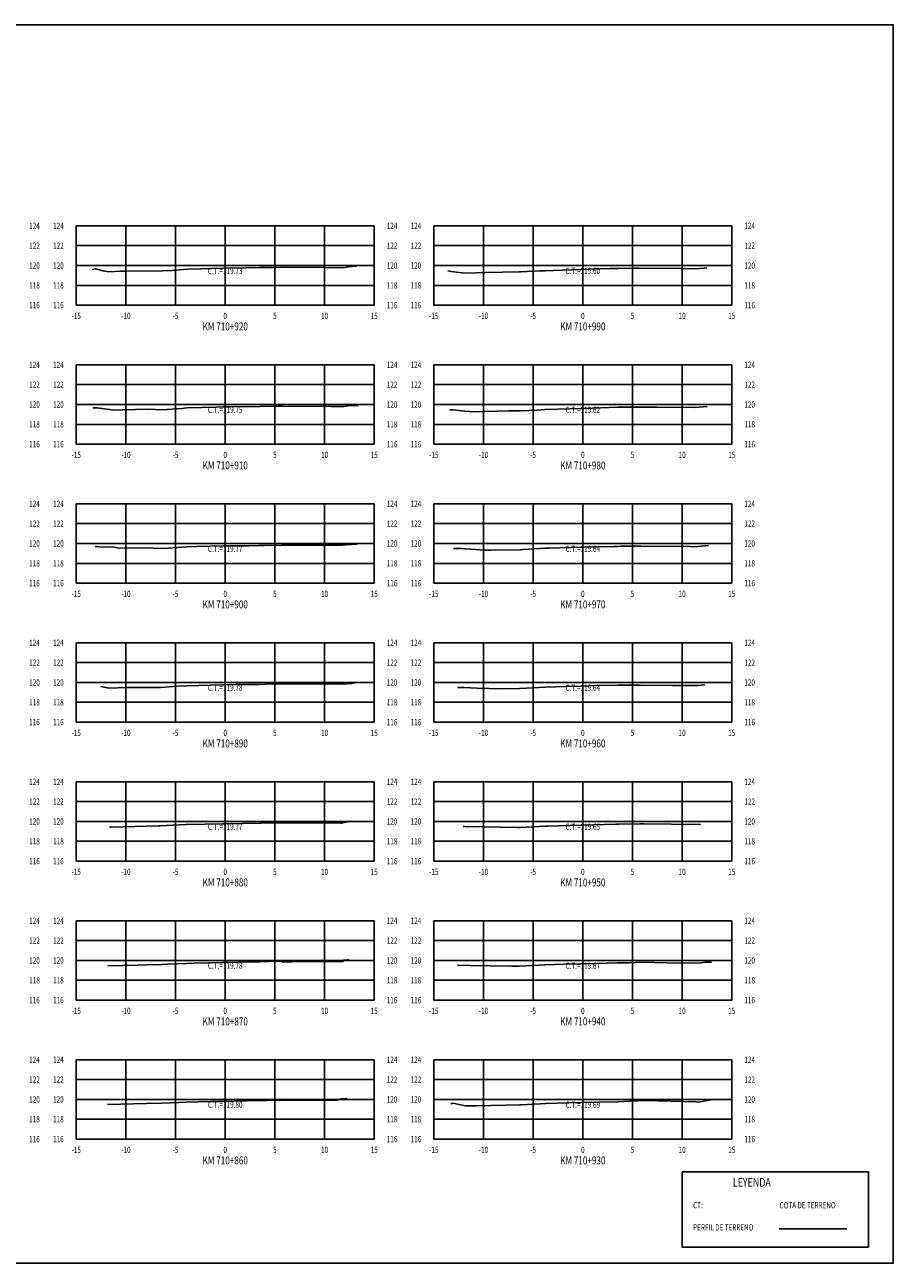
# Model space of a CAD drawing. Units: metres. Extents: x 0 to 199, y 0 to 125.
# Drawn here: x 112 to 199, y 0 to 125 of the extents above; entities that cross this region are included whole.
import ezdxf
from ezdxf.enums import TextEntityAlignment as Align

# ---------------------------------------------------------------- set-up
doc = ezdxf.new("R2010")
doc.units = ezdxf.units.M
doc.header["$LTSCALE"] = 6.35
doc.linetypes.add('HIDDEN', pattern=[0.375, 0.25, -0.125])
for name, color, linetype in [('C-SECT-ATXT', 7, 'Continuous'), ('C-SECT-CENTER', 7, 'Continuous'), ('C-SECT-EG', 7, 'HIDDEN'), ('C-SECT-GRID', 7, 'Continuous'), ('C-SECT-STA', 7, 'Continuous'), ('C-SECT-TXT', 7, 'Continuous'), ('C-SECT-TXT-EG', 7, 'Continuous'), ('S-DIM', 40, 'Continuous'), ('Sec Marco', 7, 'Continuous'), ('Section', 7, 'Continuous'), ('X-STIT', 4, 'Continuous'), ('X-TEXT', 7, 'Continuous')]:
    doc.layers.add(name, color=color, linetype=linetype)
doc.styles.add('ROMANS', font='ROMANS', dxfattribs={"width": 0.75})
doc.styles.get("Standard").update_dxf_attribs({"font": 'ARIAL.TTF'})

msp = doc.modelspace()

# ---------------------------------------------------------------- linework, layer by layer
at = {"layer": 'C-SECT-CENTER', "color": 122, "linetype": 'Continuous', "flags": 128}
for points in [[(131.75, 96.5), (131.75, 104.5)], [(167.75, 96.5), (167.75, 104.5)], [(131.75, 82.5), (131.75, 90.5)], [(167.75, 82.5), (167.75, 90.5)], [(131.75, 68.5), (131.75, 76.5)], [(167.75, 68.5), (167.75, 76.5)], [(131.75, 54.5), (131.75, 62.5)], [(167.75, 54.5), (167.75, 62.5)], [(131.75, 40.5), (131.75, 48.5)], [(167.75, 40.5), (167.75, 48.5)], [(131.75, 26.5), (131.75, 34.5)], [(167.75, 26.5), (167.75, 34.5)], [(131.75, 12.5), (131.75, 20.5)], [(167.75, 12.5), (167.75, 20.5)]]:
    msp.add_lwpolyline(points, dxfattribs=at)
at = {"layer": 'C-SECT-EG', "color": 32, "linetype": 'Continuous', "flags": 128}
for points in [[(118.35, 100.09), (118.53, 100.14), (118.73, 100.15), (119.43, 99.97), (120.04, 99.86), (121.19, 99.93), (121.75, 99.94), (125.45, 99.96), (126.39, 100.01), (127.94, 100.12), (129.3, 100.16), (131.53, 100.22), (133.86, 100.26), (135.25, 100.29), (136.58, 100.31), (137.61, 100.35), (141.67, 100.31), (143.65, 100.26), (144.16, 100.36), (144.96, 100.44)], [(154.15, 99.95), (154.5, 99.91), (155.87, 99.74), (157.99, 99.78), (161.34, 99.85), (161.5, 99.85), (163.42, 99.95), (163.96, 99.97), (164.76, 100), (167.58, 100.1), (170.44, 100.19), (171.27, 100.21), (172.95, 100.23), (173.38, 100.23), (177.64, 100.19), (179.04, 100.16), (179.97, 100.23), (180.25, 100.28)], [(118.42, 86.13), (118.53, 86.16), (118.81, 86.17), (120.11, 86), (120.36, 85.94), (121.41, 85.96), (124.02, 86.03), (125.41, 85.97), (127.38, 86.11), (127.92, 86.15), (130.83, 86.23), (131.53, 86.25), (132.21, 86.25), (135.23, 86.3), (136.9, 86.32), (137.42, 86.33), (142.41, 86.29), (143.72, 86.29), (144.32, 86.39), (144.91, 86.39), (145.13, 86.4)], [(154.35, 85.97), (154.68, 85.97), (155.86, 85.82), (156.33, 85.8), (156.65, 85.77), (160.31, 85.85), (161.48, 85.86), (163.15, 85.94), (163.94, 85.99), (166.46, 86.08), (167.59, 86.11), (168.69, 86.14), (171.28, 86.22), (172.79, 86.24), (173.49, 86.24), (175.19, 86.23), (179.04, 86.19), (179.9, 86.25), (180.27, 86.29)], [(118.65, 72.18), (118.69, 72.19), (118.78, 72.19), (119.36, 72.12), (120.45, 72.15), (121.05, 72.02), (123.68, 72.05), (125.35, 71.98), (125.99, 72.03), (127.91, 72.16), (128.86, 72.19), (131.54, 72.27), (134.14, 72.28), (135.12, 72.29), (135.66, 72.3), (137.45, 72.34), (139.05, 72.32), (143.51, 72.32), (143.72, 72.35), (143.93, 72.35), (145.02, 72.44)], [(154.72, 71.98), (155.65, 71.98), (155.84, 71.95), (155.97, 71.95), (157.87, 71.83), (157.96, 71.82), (158.5, 71.84), (161.49, 71.86), (161.76, 71.88), (163.93, 72.02), (164.4, 72.04), (167.66, 72.13), (170.86, 72.2), (171.32, 72.21), (171.58, 72.22), (173.61, 72.23), (178.56, 72.18), (179.2, 72.17), (179.34, 72.18), (180.41, 72.3)], [(119.24, 58.11), (120.06, 57.93), (121.85, 57.98), (125.26, 58.01), (126.93, 58.13), (127.91, 58.17), (130.26, 58.24), (131.56, 58.27), (132.82, 58.29), (135.14, 58.3), (135.85, 58.32), (137.42, 58.35), (141.46, 58.35), (143.42, 58.33), (144.5, 58.41), (144.81, 58.48)], [(155.15, 57.99), (155.76, 57.99), (157.1, 57.91), (159.48, 57.86), (161.37, 57.88), (162.79, 57.97), (163.91, 58.03), (166.08, 58.09), (167.6, 58.14), (169.12, 58.18), (171.25, 58.22), (172.61, 58.23), (173.54, 58.24), (176.78, 58.21), (179.29, 58.19), (180.01, 58.26), (180.01, 58.26)], [(120.13, 43.94), (120.13, 43.94), (120.26, 43.94), (125.07, 44.06), (125.17, 44.06), (127.77, 44.18), (127.9, 44.18), (131.51, 44.27), (131.59, 44.27), (131.66, 44.27), (135.29, 44.32), (135.33, 44.32), (137.33, 44.37), (137.33, 44.37), (143.4, 44.32), (143.43, 44.32), (143.43, 44.32), (143.43, 44.32), (144.41, 44.54)], [(155.72, 44), (155.78, 44), (155.92, 43.99), (161.2, 43.89), (161.33, 43.89), (161.44, 43.9), (164, 44.03), (164.19, 44.04), (167.62, 44.14), (171.08, 44.23), (171.27, 44.24), (171.39, 44.24), (173.52, 44.25), (173.87, 44.25), (179.49, 44.21), (179.6, 44.22), (179.61, 44.22)], [(119.94, 29.97), (119.94, 29.97), (122.9, 30.03), (123.89, 30.05), (125.41, 30.1), (125.94, 30.13), (127.86, 30.2), (128.58, 30.21), (131.55, 30.28), (134.58, 30.35), (135.23, 30.36), (137.08, 30.42), (137.42, 30.43), (137.45, 30.37), (138.44, 30.37), (143.61, 30.38), (143.66, 30.53), (143.91, 30.53), (144.19, 30.59)], [(155.15, 30.01), (156.39, 29.98), (160.59, 29.92), (161.35, 29.92), (162.77, 30), (163.94, 30.06), (165.88, 30.12), (167.55, 30.17), (169.23, 30.2), (171.19, 30.25), (172.4, 30.26), (173.69, 30.32), (176.2, 30.25), (179.43, 30.22), (180.04, 30.34), (180.71, 30.33)], [(119.92, 16), (119.92, 16), (122.51, 16.06), (123.83, 16.1), (125.38, 16.13), (127.04, 16.19), (127.79, 16.22), (130.26, 16.28), (131.46, 16.3), (132.65, 16.32), (135.13, 16.38), (135.89, 16.4), (137.37, 16.44), (137.4, 16.4), (141.8, 16.41), (143.06, 16.41), (143.41, 16.57), (143.98, 16.61)], [(154.45, 16.04), (154.66, 16.11), (155.93, 15.87), (157.05, 15.87), (161.41, 15.95), (161.52, 15.96), (161.55, 15.96), (163.5, 16.06), (164.01, 16.08), (164.02, 16.08), (165.13, 16.12), (167.6, 16.19), (171.24, 16.27), (171.26, 16.27), (171.27, 16.27), (171.87, 16.29), (171.87, 16.29), (173.99, 16.39), (174.12, 16.38), (179.14, 16.25), (179.14, 16.25), (179.43, 16.24), (179.44, 16.24), (180.81, 16.5), (180.82, 16.5)], [(187.52, 3.46), (194.32, 3.46)]]:
    msp.add_lwpolyline(points, dxfattribs=at)
at = {"layer": 'C-SECT-GRID', "color": 8, "flags": 128}
for points in [[(116.75, 104.5), (146.75, 104.5)], [(116.75, 96.5), (116.75, 104.5)], [(121.75, 96.5), (121.75, 104.5)], [(126.75, 96.5), (126.75, 104.5)], [(131.75, 96.5), (131.75, 104.5)], [(136.75, 96.5), (136.75, 104.5)], [(141.75, 96.5), (141.75, 104.5)], [(146.75, 96.5), (146.75, 104.5)], [(152.75, 104.5), (182.75, 104.5)], [(152.75, 96.5), (152.75, 104.5)], [(157.75, 96.5), (157.75, 104.5)], [(162.75, 96.5), (162.75, 104.5)], [(167.75, 96.5), (167.75, 104.5)], [(172.75, 96.5), (172.75, 104.5)], [(177.75, 96.5), (177.75, 104.5)], [(182.75, 96.5), (182.75, 104.5)], [(116.75, 102.5), (146.75, 102.5)], [(152.75, 102.5), (182.75, 102.5)], [(116.75, 100.5), (146.75, 100.5)], [(152.75, 100.5), (182.75, 100.5)], [(116.75, 98.5), (146.75, 98.5)], [(152.75, 98.5), (182.75, 98.5)], [(116.75, 96.5), (146.75, 96.5)], [(152.75, 96.5), (182.75, 96.5)], [(116.75, 90.5), (146.75, 90.5)], [(116.75, 82.5), (116.75, 90.5)], [(121.75, 82.5), (121.75, 90.5)], [(126.75, 82.5), (126.75, 90.5)], [(131.75, 82.5), (131.75, 90.5)], [(136.75, 82.5), (136.75, 90.5)], [(141.75, 82.5), (141.75, 90.5)], [(146.75, 82.5), (146.75, 90.5)], [(152.75, 90.5), (182.75, 90.5)], [(152.75, 82.5), (152.75, 90.5)], [(157.75, 82.5), (157.75, 90.5)], [(162.75, 82.5), (162.75, 90.5)], [(167.75, 82.5), (167.75, 90.5)], [(172.75, 82.5), (172.75, 90.5)], [(177.75, 82.5), (177.75, 90.5)], [(182.75, 82.5), (182.75, 90.5)], [(116.75, 88.5), (146.75, 88.5)], [(152.75, 88.5), (182.75, 88.5)], [(116.75, 86.5), (146.75, 86.5)], [(152.75, 86.5), (182.75, 86.5)], [(116.75, 84.5), (146.75, 84.5)], [(152.75, 84.5), (182.75, 84.5)], [(116.75, 82.5), (146.75, 82.5)], [(152.75, 82.5), (182.75, 82.5)], [(116.75, 76.5), (146.75, 76.5)], [(116.75, 68.5), (116.75, 76.5)], [(121.75, 68.5), (121.75, 76.5)], [(126.75, 68.5), (126.75, 76.5)], [(131.75, 68.5), (131.75, 76.5)], [(136.75, 68.5), (136.75, 76.5)], [(141.75, 68.5), (141.75, 76.5)], [(146.75, 68.5), (146.75, 76.5)], [(152.75, 76.5), (182.75, 76.5)], [(152.75, 68.5), (152.75, 76.5)], [(157.75, 68.5), (157.75, 76.5)], [(162.75, 68.5), (162.75, 76.5)], [(167.75, 68.5), (167.75, 76.5)], [(172.75, 68.5), (172.75, 76.5)], [(177.75, 68.5), (177.75, 76.5)], [(182.75, 68.5), (182.75, 76.5)], [(116.75, 74.5), (146.75, 74.5)], [(152.75, 74.5), (182.75, 74.5)], [(116.75, 72.5), (146.75, 72.5)], [(152.75, 72.5), (182.75, 72.5)], [(116.75, 70.5), (146.75, 70.5)], [(152.75, 70.5), (182.75, 70.5)], [(116.75, 68.5), (146.75, 68.5)], [(152.75, 68.5), (182.75, 68.5)], [(116.75, 62.5), (146.75, 62.5)], [(116.75, 54.5), (116.75, 62.5)], [(121.75, 54.5), (121.75, 62.5)], [(126.75, 54.5), (126.75, 62.5)], [(131.75, 54.5), (131.75, 62.5)], [(136.75, 54.5), (136.75, 62.5)], [(141.75, 54.5), (141.75, 62.5)], [(146.75, 54.5), (146.75, 62.5)], [(152.75, 62.5), (182.75, 62.5)], [(152.75, 54.5), (152.75, 62.5)], [(157.75, 54.5), (157.75, 62.5)], [(162.75, 54.5), (162.75, 62.5)], [(167.75, 54.5), (167.75, 62.5)], [(172.75, 54.5), (172.75, 62.5)], [(177.75, 54.5), (177.75, 62.5)], [(182.75, 54.5), (182.75, 62.5)], [(116.75, 60.5), (146.75, 60.5)], [(152.75, 60.5), (182.75, 60.5)], [(116.75, 58.5), (146.75, 58.5)], [(152.75, 58.5), (182.75, 58.5)], [(116.75, 56.5), (146.75, 56.5)], [(152.75, 56.5), (182.75, 56.5)], [(116.75, 54.5), (146.75, 54.5)], [(152.75, 54.5), (182.75, 54.5)], [(116.75, 48.5), (146.75, 48.5)], [(116.75, 40.5), (116.75, 48.5)], [(121.75, 40.5), (121.75, 48.5)], [(126.75, 40.5), (126.75, 48.5)], [(131.75, 40.5), (131.75, 48.5)], [(136.75, 40.5), (136.75, 48.5)], [(141.75, 40.5), (141.75, 48.5)], [(146.75, 40.5), (146.75, 48.5)], [(152.75, 48.5), (182.75, 48.5)], [(152.75, 40.5), (152.75, 48.5)], [(157.75, 40.5), (157.75, 48.5)], [(162.75, 40.5), (162.75, 48.5)], [(167.75, 40.5), (167.75, 48.5)], [(172.75, 40.5), (172.75, 48.5)], [(177.75, 40.5), (177.75, 48.5)], [(182.75, 40.5), (182.75, 48.5)], [(116.75, 46.5), (146.75, 46.5)], [(152.75, 46.5), (182.75, 46.5)], [(116.75, 44.5), (146.75, 44.5)], [(152.75, 44.5), (182.75, 44.5)], [(116.75, 42.5), (146.75, 42.5)], [(152.75, 42.5), (182.75, 42.5)], [(116.75, 40.5), (146.75, 40.5)], [(152.75, 40.5), (182.75, 40.5)], [(116.75, 34.5), (146.75, 34.5)], [(116.75, 26.5), (116.75, 34.5)], [(121.75, 26.5), (121.75, 34.5)], [(126.75, 26.5), (126.75, 34.5)], [(131.75, 26.5), (131.75, 34.5)], [(136.75, 26.5), (136.75, 34.5)], [(141.75, 26.5), (141.75, 34.5)], [(146.75, 26.5), (146.75, 34.5)], [(152.75, 34.5), (182.75, 34.5)], [(152.75, 26.5), (152.75, 34.5)], [(157.75, 26.5), (157.75, 34.5)], [(162.75, 26.5), (162.75, 34.5)], [(167.75, 26.5), (167.75, 34.5)], [(172.75, 26.5), (172.75, 34.5)], [(177.75, 26.5), (177.75, 34.5)], [(182.75, 26.5), (182.75, 34.5)], [(116.75, 32.5), (146.75, 32.5)], [(152.75, 32.5), (182.75, 32.5)], [(116.75, 30.5), (146.75, 30.5)], [(152.75, 30.5), (182.75, 30.5)], [(116.75, 28.5), (146.75, 28.5)], [(152.75, 28.5), (182.75, 28.5)], [(116.75, 26.5), (146.75, 26.5)], [(152.75, 26.5), (182.75, 26.5)], [(116.75, 20.5), (146.75, 20.5)], [(116.75, 12.5), (116.75, 20.5)], [(121.75, 12.5), (121.75, 20.5)], [(126.75, 12.5), (126.75, 20.5)], [(131.75, 12.5), (131.75, 20.5)], [(136.75, 12.5), (136.75, 20.5)], [(141.75, 12.5), (141.75, 20.5)], [(146.75, 12.5), (146.75, 20.5)], [(152.75, 20.5), (182.75, 20.5)], [(152.75, 12.5), (152.75, 20.5)], [(157.75, 12.5), (157.75, 20.5)], [(162.75, 12.5), (162.75, 20.5)], [(167.75, 12.5), (167.75, 20.5)], [(172.75, 12.5), (172.75, 20.5)], [(177.75, 12.5), (177.75, 20.5)], [(182.75, 12.5), (182.75, 20.5)], [(116.75, 18.5), (146.75, 18.5)], [(152.75, 18.5), (182.75, 18.5)], [(116.75, 16.5), (146.75, 16.5)], [(152.75, 16.5), (182.75, 16.5)], [(116.75, 14.5), (146.75, 14.5)], [(152.75, 14.5), (182.75, 14.5)], [(116.75, 12.5), (146.75, 12.5)], [(152.75, 12.5), (182.75, 12.5)]]:
    msp.add_lwpolyline(points, dxfattribs=at)
at = {"layer": 'S-DIM'}
msp.add_lwpolyline([(177.75, 9.21), (196.51, 9.21), (196.51, 1.63), (177.75, 1.63)], close=True, dxfattribs=at)
at = {"layer": 'Sec Marco', "color": 8, "linetype": 'Continuous', "flags": 128}
msp.add_lwpolyline([(0, 0), (199, 0), (199, 124.75), (0, 124.75), (0, 0)], dxfattribs=at)

# ---------------------------------------------------------------- texts
at = {"layer": 'C-SECT-ATXT', "style": 'ROMANS', "width": 0.75}
for s, p in [('124', (115.49, 104.5)), ('124', (151.49, 104.5)), ('122', (115.49, 102.5)), ('122', (151.49, 102.5)), ('120', (115.49, 100.5)), ('120', (151.49, 100.5)), ('118', (115.49, 98.5)), ('118', (151.49, 98.5)), ('116', (115.49, 96.5)), ('116', (151.49, 96.5)), ('124', (115.49, 90.5)), ('124', (151.49, 90.5)), ('122', (115.49, 88.5)), ('122', (151.49, 88.5)), ('120', (115.49, 86.5)), ('120', (151.49, 86.5)), ('118', (115.49, 84.5)), ('118', (151.49, 84.5)), ('116', (115.49, 82.5)), ('116', (151.49, 82.5)), ('124', (115.49, 76.5)), ('124', (151.49, 76.5)), ('122', (115.49, 74.5)), ('122', (151.49, 74.5)), ('120', (115.49, 72.5)), ('120', (151.49, 72.5)), ('118', (115.49, 70.5)), ('118', (151.49, 70.5)), ('116', (115.49, 68.5)), ('116', (151.49, 68.5)), ('124', (115.49, 62.5)), ('124', (151.49, 62.5)), ('122', (115.49, 60.5)), ('122', (151.49, 60.5)), ('120', (115.49, 58.5)), ('120', (151.49, 58.5)), ('118', (115.49, 56.5)), ('118', (151.49, 56.5)), ('116', (115.49, 54.5)), ('116', (151.49, 54.5)), ('124', (115.49, 48.5)), ('124', (151.49, 48.5)), ('122', (115.49, 46.5)), ('122', (151.49, 46.5)), ('120', (115.49, 44.5)), ('120', (151.49, 44.5)), ('118', (115.49, 42.5)), ('118', (151.49, 42.5)), ('116', (115.49, 40.5)), ('116', (151.49, 40.5)), ('124', (115.49, 34.5)), ('124', (151.49, 34.5)), ('122', (115.49, 32.5)), ('122', (151.49, 32.5)), ('120', (115.49, 30.5)), ('120', (151.49, 30.5)), ('118', (115.49, 28.5)), ('118', (151.49, 28.5)), ('116', (115.49, 26.5)), ('116', (151.49, 26.5)), ('124', (115.49, 20.5)), ('124', (151.49, 20.5)), ('122', (115.49, 18.5)), ('122', (151.49, 18.5)), ('120', (115.49, 16.5)), ('120', (151.49, 16.5)), ('118', (115.49, 14.5)), ('118', (151.49, 14.5)), ('116', (115.49, 12.5)), ('116', (151.49, 12.5))]:
    msp.add_text(s, height=0.63, dxfattribs=at).set_placement(p, align=Align.MIDDLE_RIGHT)
at = {"layer": 'C-SECT-STA', "color": 3, "style": 'ROMANS', "width": 0.75}
for s, p in [('KM 710+920', (131.75, 93.96)), ('KM 710+990', (167.75, 93.96)), ('KM 710+910', (131.75, 79.96)), ('KM 710+980', (167.75, 79.96)), ('KM 710+900', (131.75, 65.96)), ('KM 710+970', (167.75, 65.96)), ('KM 710+890', (131.75, 51.96)), ('KM 710+960', (167.75, 51.96)), ('KM 710+880', (131.75, 37.96)), ('KM 710+950', (167.75, 37.96)), ('KM 710+870', (131.75, 23.96)), ('KM 710+940', (167.75, 23.96)), ('KM 710+860', (131.75, 9.96)), ('KM 710+930', (167.75, 9.96))]:
    msp.add_text(s, height=0.8, dxfattribs=at).set_placement(p, align=Align.CENTER)
at = {"layer": 'C-SECT-TXT', "style": 'ROMANS', "width": 0.75}
for s, p in [('124', (112.01, 104.5)), ('124', (148.01, 104.5)), ('124', (184.01, 104.5)), ('122', (112.01, 102.5)), ('122', (148.01, 102.5)), ('122', (184.01, 102.5)), ('120', (112.01, 100.5)), ('120', (148.01, 100.5)), ('120', (184.01, 100.5)), ('118', (112.01, 98.5)), ('118', (148.01, 98.5)), ('118', (184.01, 98.5)), ('116', (112.01, 96.5)), ('116', (148.01, 96.5)), ('116', (184.01, 96.5)), ('124', (112.01, 90.5)), ('124', (148.01, 90.5)), ('124', (184.01, 90.5)), ('122', (112.01, 88.5)), ('122', (148.01, 88.5)), ('122', (184.01, 88.5)), ('120', (112.01, 86.5)), ('120', (148.01, 86.5)), ('120', (184.01, 86.5)), ('118', (112.01, 84.5)), ('118', (148.01, 84.5)), ('118', (184.01, 84.5)), ('116', (112.01, 82.5)), ('116', (148.01, 82.5)), ('116', (184.01, 82.5)), ('124', (112.01, 76.5)), ('124', (148.01, 76.5)), ('124', (184.01, 76.5)), ('122', (112.01, 74.5)), ('122', (148.01, 74.5)), ('122', (184.01, 74.5)), ('120', (112.01, 72.5)), ('120', (148.01, 72.5)), ('120', (184.01, 72.5)), ('118', (112.01, 70.5)), ('118', (148.01, 70.5)), ('118', (184.01, 70.5)), ('116', (112.01, 68.5)), ('116', (148.01, 68.5)), ('116', (184.01, 68.5)), ('124', (112.01, 62.5)), ('124', (148.01, 62.5)), ('124', (184.01, 62.5)), ('122', (112.01, 60.5)), ('122', (148.01, 60.5)), ('122', (184.01, 60.5)), ('120', (112.01, 58.5)), ('120', (148.01, 58.5)), ('120', (184.01, 58.5)), ('118', (112.01, 56.5)), ('118', (148.01, 56.5)), ('118', (184.01, 56.5)), ('116', (112.01, 54.5)), ('116', (148.01, 54.5)), ('116', (184.01, 54.5)), ('124', (112.01, 48.5)), ('124', (148.01, 48.5)), ('124', (184.01, 48.5)), ('122', (112.01, 46.5)), ('122', (148.01, 46.5)), ('122', (184.01, 46.5)), ('120', (112.01, 44.5)), ('120', (148.01, 44.5)), ('120', (184.01, 44.5)), ('118', (112.01, 42.5)), ('118', (148.01, 42.5)), ('118', (184.01, 42.5)), ('116', (112.01, 40.5)), ('116', (148.01, 40.5)), ('116', (184.01, 40.5)), ('124', (112.01, 34.5)), ('124', (148.01, 34.5)), ('124', (184.01, 34.5)), ('122', (112.01, 32.5)), ('122', (148.01, 32.5)), ('122', (184.01, 32.5)), ('120', (112.01, 30.5)), ('120', (148.01, 30.5)), ('120', (184.01, 30.5)), ('118', (112.01, 28.5)), ('118', (148.01, 28.5)), ('118', (184.01, 28.5)), ('116', (112.01, 26.5)), ('116', (148.01, 26.5)), ('116', (184.01, 26.5)), ('124', (112.01, 20.5)), ('124', (148.01, 20.5)), ('124', (184.01, 20.5)), ('122', (112.01, 18.5)), ('122', (148.01, 18.5)), ('122', (184.01, 18.5)), ('120', (112.01, 16.5)), ('120', (148.01, 16.5)), ('120', (184.01, 16.5)), ('118', (112.01, 14.5)), ('118', (148.01, 14.5)), ('118', (184.01, 14.5)), ('116', (112.01, 12.5)), ('116', (148.01, 12.5)), ('116', (184.01, 12.5))]:
    msp.add_text(s, height=0.63, dxfattribs=at).set_placement(p, align=Align.MIDDLE_LEFT)
for s, p in [('-15', (116.75, 95.74)), ('-10', (121.75, 95.74)), ('-5', (126.75, 95.74)), ('0', (131.75, 95.74)), ('5', (136.75, 95.74)), ('10', (141.75, 95.74)), ('15', (146.75, 95.74)), ('-15', (152.75, 95.74)), ('-10', (157.75, 95.74)), ('-5', (162.75, 95.74)), ('0', (167.75, 95.74)), ('5', (172.75, 95.74)), ('10', (177.75, 95.74)), ('15', (182.75, 95.74)), ('-15', (116.75, 81.74)), ('-10', (121.75, 81.74)), ('-5', (126.75, 81.74)), ('0', (131.75, 81.74)), ('5', (136.75, 81.74)), ('10', (141.75, 81.74)), ('15', (146.75, 81.74)), ('-15', (152.75, 81.74)), ('-10', (157.75, 81.74)), ('-5', (162.75, 81.74)), ('0', (167.75, 81.74)), ('5', (172.75, 81.74)), ('10', (177.75, 81.74)), ('15', (182.75, 81.74)), ('-15', (116.75, 67.74)), ('-10', (121.75, 67.74)), ('-5', (126.75, 67.74)), ('0', (131.75, 67.74)), ('5', (136.75, 67.74)), ('10', (141.75, 67.74)), ('15', (146.75, 67.74)), ('-15', (152.75, 67.74)), ('-10', (157.75, 67.74)), ('-5', (162.75, 67.74)), ('0', (167.75, 67.74)), ('5', (172.75, 67.74)), ('10', (177.75, 67.74)), ('15', (182.75, 67.74)), ('-15', (116.75, 53.74)), ('-10', (121.75, 53.74)), ('-5', (126.75, 53.74)), ('0', (131.75, 53.74)), ('5', (136.75, 53.74)), ('10', (141.75, 53.74)), ('15', (146.75, 53.74)), ('-15', (152.75, 53.74)), ('-10', (157.75, 53.74)), ('-5', (162.75, 53.74)), ('0', (167.75, 53.74)), ('5', (172.75, 53.74)), ('10', (177.75, 53.74)), ('15', (182.75, 53.74)), ('-15', (116.75, 39.74)), ('-10', (121.75, 39.74)), ('-5', (126.75, 39.74)), ('0', (131.75, 39.74)), ('5', (136.75, 39.74)), ('10', (141.75, 39.74)), ('15', (146.75, 39.74)), ('-15', (152.75, 39.74)), ('-10', (157.75, 39.74)), ('-5', (162.75, 39.74)), ('0', (167.75, 39.74)), ('5', (172.75, 39.74)), ('10', (177.75, 39.74)), ('15', (182.75, 39.74)), ('-15', (116.75, 25.74)), ('-10', (121.75, 25.74)), ('-5', (126.75, 25.74)), ('0', (131.75, 25.74)), ('5', (136.75, 25.74)), ('10', (141.75, 25.74)), ('15', (146.75, 25.74)), ('-15', (152.75, 25.74)), ('-10', (157.75, 25.74)), ('-5', (162.75, 25.74)), ('0', (167.75, 25.74)), ('5', (172.75, 25.74)), ('10', (177.75, 25.74)), ('15', (182.75, 25.74)), ('-15', (116.75, 11.74)), ('-10', (121.75, 11.74)), ('-5', (126.75, 11.74)), ('0', (131.75, 11.74)), ('5', (136.75, 11.74)), ('10', (141.75, 11.74)), ('15', (146.75, 11.74)), ('-15', (152.75, 11.74)), ('-10', (157.75, 11.74)), ('-5', (162.75, 11.74)), ('0', (167.75, 11.74)), ('5', (172.75, 11.74)), ('10', (177.75, 11.74)), ('15', (182.75, 11.74))]:
    msp.add_text(s, height=0.63, dxfattribs=at).set_placement(p, align=Align.TOP_CENTER)
at = {"layer": 'C-SECT-TXT-EG', "style": 'ROMANS', "width": 0.75}
for s, p in [('C.T.=119.73', (131.75, 99.97)), ('C.T.=119.60', (167.75, 99.97)), ('C.T.=119.75', (131.75, 85.97)), ('C.T.=119.62', (167.75, 85.97)), ('C.T.=119.77', (131.75, 71.97)), ('C.T.=119.64', (167.75, 71.97)), ('C.T.=119.78', (131.75, 57.97)), ('C.T.=119.64', (167.75, 57.97)), ('C.T.=119.77', (131.75, 43.97)), ('C.T.=119.65', (167.75, 43.97)), ('C.T.=119.78', (131.75, 29.97)), ('C.T.=119.67', (167.75, 29.97)), ('C.T.=119.80', (131.75, 15.97)), ('C.T.=119.69', (167.75, 15.97))]:
    msp.add_text(s, height=0.63, rotation=360, dxfattribs=at).set_placement(p, align=Align.MIDDLE_CENTER)
at = {"layer": 'Section', "color": 0}
for p in [(116.75, 96.5), (152.75, 96.5), (116.75, 82.5), (152.75, 82.5), (116.75, 68.5), (152.75, 68.5), (116.75, 54.5), (152.75, 54.5), (116.75, 40.5), (152.75, 40.5), (116.75, 26.5), (152.75, 26.5), (116.75, 12.5), (152.75, 12.5)]:
    msp.add_text('-', height=0.0001, rotation=53.1301, dxfattribs=at).set_placement(p, align=Align.MIDDLE_CENTER)
at = {"layer": 'X-STIT', "style": 'ROMANS', "width": 0.75}
msp.add_text('%%ULEYENDA', height=0.875, dxfattribs=at).set_placement((182.85, 7.71))
at = {"layer": 'X-TEXT', "style": 'ROMANS', "width": 0.75}
for s, p in [('CT:', (178.86, 5.53)), ('COTA DE TERRENO', (187.56, 5.53)), ('PERFIL DE TERRENO', (178.86, 3.3))]:
    msp.add_text(s, height=0.625, dxfattribs=at).set_placement(p)

doc.saveas('drawing.dxf')
